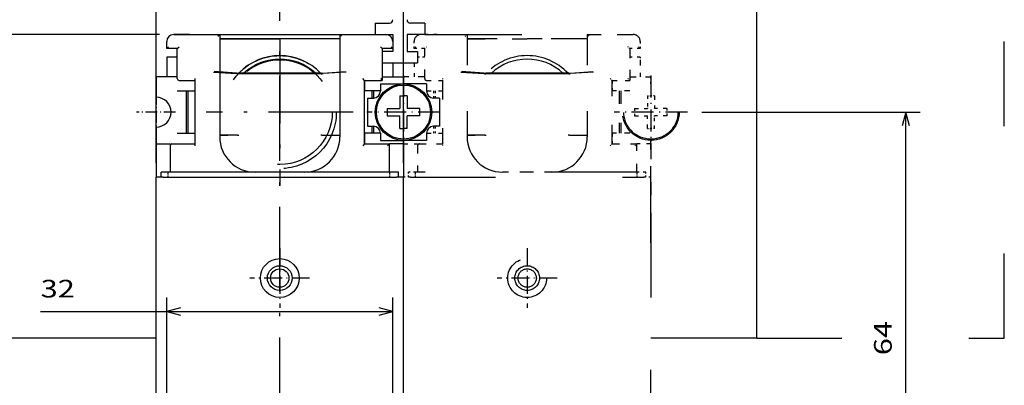
# Model space of a CAD drawing. Extents: x -156 to 1148, y 401 to 907.
# Drawn here: x -76 to 64, y 656 to 707 of the extents above; entities that cross this region are included whole.
import ezdxf
from ezdxf.enums import TextEntityAlignment as Align

# ---------------------------------------------------------------- set-up
doc = ezdxf.new("R2010")
doc.units = 0
doc.linetypes.add('DASHDOT', pattern=[18.5, 12, -3, 0.5, -3])
doc.linetypes.add('DASHSPACE', pattern=[30, 12, -18])
doc.layers.get('0').update_dxf_attribs({"linetype": 'CONTINUOUS'})
doc.styles.get("Standard").update_dxf_attribs({"font": 'isocp.shx'})
doc.dimstyles.get("Standard").update_dxf_attribs({"dimtxt": 2.5, "dimasz": 2.5, "dimexe": 1.25, "dimexo": 0.625, "dimtad": 1, "dimcen": 2.5, "dimazin": 3, "dimtfac": 1, "dimtmove": 0, "dimatfit": 3})

# ---------------------------------------------------------------- blocks, each defined once
blk = doc.blocks.new('*D38')
at = {"color": 7}
for p, q in [((-55.752385, 705.274561), (-137.312504, 705.274561)), ((-135.312504, 555.274561), (-135.312504, 705.274561)), ((-55.752385, 555.274561), (-137.312504, 555.274561))]:
    blk.add_line(p, q, dxfattribs=at)
for points in [[(-134.794865, 703.342706), (-135.312504, 705.274561), (-135.830143, 703.342706)], [(-135.830143, 557.206415), (-135.312504, 555.274561), (-134.794865, 557.206415)]]:
    blk.add_lwpolyline(points, dxfattribs=at)
blk.add_text('150', height=2.5, rotation=90.000003, dxfattribs=at).set_placement((-137.312504, 626.521679), (-137.312504, 634.027443), align=Align.FIT)
blk = doc.blocks.new('*D39')
at = {"color": 7}
for p, q in [((-23.752385, 785.274561), (-137.312512, 785.274561)), ((-135.312512, 705.274561), (-135.312512, 785.274561)), ((-55.752385, 705.274561), (-137.312512, 705.274561))]:
    blk.add_line(p, q, dxfattribs=at)
for points in [[(-134.794873, 783.342706), (-135.312512, 785.274561), (-135.830143, 783.342706)], [(-135.830143, 707.206415), (-135.312512, 705.274561), (-134.794873, 707.206415)]]:
    blk.add_lwpolyline(points, dxfattribs=at)
blk.add_text('80', height=2.5, rotation=90.000003, dxfattribs=at).set_placement((-137.312512, 742.855974), (-137.312512, 747.693147), align=Align.FIT)
blk = doc.blocks.new('*D41')
at = {"color": 7}
for p, q in [((-56.252385, 687.07456), (-56.252385, 797.470453)), ((-21.252385, 687.07456), (-21.252385, 797.470453)), ((-56.252385, 795.470453), (-21.252385, 795.470453))]:
    blk.add_line(p, q, dxfattribs=at)
for points in [[(-54.320533, 795.988092), (-56.252385, 795.470453), (-54.320533, 794.952814)], [(-23.184236, 794.952814), (-21.252385, 795.470453), (-23.184236, 795.988092)]]:
    blk.add_lwpolyline(points, dxfattribs=at)
blk.add_text('35', height=2.5, dxfattribs=at).set_placement((-41.170973, 797.470453), (-36.333797, 797.470453), align=Align.FIT)
blk = doc.blocks.new('*D42')
at = {"color": 7}
for p, q in [((-54.752385, 644.274561), (-54.752385, 668.024595)), ((-22.752385, 644.274561), (-22.752385, 668.024595)), ((-72.583096, 666.024595), (-22.752385, 666.024595))]:
    blk.add_line(p, q, dxfattribs=at)
for points in [[(-52.820533, 666.542234), (-54.752385, 666.024595), (-52.820533, 665.506958)], [(-24.684236, 665.506958), (-22.752385, 666.024595), (-24.684236, 666.542234)]]:
    blk.add_lwpolyline(points, dxfattribs=at)
blk.add_text('32', height=2.5, dxfattribs=at).set_placement((-72.583096, 668.024595), (-67.745921, 668.024595), align=Align.FIT)
blk = doc.blocks.new('*D44')
at = {"color": 7}
for p, q in [((-38.752385, 707.189661), (-38.752385, 735.370203)), ((-21.252385, 701.474558), (-21.252385, 735.370203)), ((-38.752385, 733.370203), (4.037143, 733.370203))]:
    blk.add_line(p, q, dxfattribs=at)
for points in [[(-36.820533, 733.887842), (-38.752385, 733.370203), (-36.820533, 732.852564)], [(-23.184236, 732.852564), (-21.252385, 733.370203), (-23.184236, 733.887842)]]:
    blk.add_lwpolyline(points, dxfattribs=at)
blk.add_text('17.5', height=2.5, dxfattribs=at).set_placement((-6.137208, 735.370203), (4.037147, 735.370203), align=Align.FIT)
blk = doc.blocks.new('*D49')
at = {"color": 7}
for p, q in [((20.947616, 694.274561), (51.82085, 694.274561)), ((49.82085, 630.274561), (49.82085, 694.274561)), ((21.897113, 630.274561), (51.82085, 630.274561))]:
    blk.add_line(p, q, dxfattribs=at)
for points in [[(50.338489, 692.34271), (49.82085, 694.274561), (49.303218, 692.34271)], [(49.303218, 632.206412), (49.82085, 630.274561), (50.338489, 632.206412)]]:
    blk.add_lwpolyline(points, dxfattribs=at)
blk.add_text('64', height=2.5, rotation=90.000003, dxfattribs=at).set_placement((47.82085, 659.855972), (47.82085, 664.693149), align=Align.FIT)
blk = doc.blocks.new('*D50')
at = {"color": 7}
for p, q in [((-94.071404, 630.274561), (-94.071404, 662.274561)), ((-66.676474, 630.274561), (-96.071404, 630.274561))]:
    blk.add_line(p, q, dxfattribs=at)
for points in [[(-93.553765, 660.342708), (-94.071404, 662.274561), (-94.589043, 660.342708)], [(-94.589043, 632.206412), (-94.071404, 630.274561), (-93.553765, 632.206412)]]:
    blk.add_lwpolyline(points, dxfattribs=at)
blk.add_text('32', height=2.5, rotation=90.000003, dxfattribs=at).set_placement((-96.071404, 643.855973), (-96.071404, 648.693148), align=Align.FIT)
blk = doc.blocks.new('*D52')
at = {"color": 6}
for p, q in [((-38.752385, 707.189661), (-38.752385, 841.03306)), ((-38.752385, 839.03306), (28.747615, 839.03306))]:
    blk.add_line(p, q, dxfattribs=at)
for points in [[(-36.820533, 839.550699), (-38.752385, 839.03306), (-36.820533, 838.515421)], [(26.815761, 838.515421), (28.747615, 839.03306), (26.815761, 839.550699)]]:
    blk.add_lwpolyline(points, dxfattribs=at)
blk.add_text('F', height=2.5, dxfattribs=at).set_placement((-6.086678, 841.03306), (-3.918091, 841.03306), align=Align.FIT)
blk = doc.blocks.new('BLOCK363')
at = {"color": 7, "linetype": 'DASHDOT', "ltscale": 0.138125}
for p, q in [((-17.5, 63.262501), (-17.5, 57.737499)), ((-14.7375, 60.5), (-20.262501, 60.5))]:
    blk.add_line(p, q, dxfattribs=at)
blk = doc.blocks.new('BLOCK365')
at = {"color": 7, "linetype": 'DASHDOT', "ltscale": 0.21125}
for p, q in [((0, 41.224998), (0, 32.775002)), ((4.225, 37), (-4.225, 37))]:
    blk.add_line(p, q, dxfattribs=at)
blk = doc.blocks.new('BLOCK366')
at = {"color": 7, "linetype": 'DASHDOT', "ltscale": 0.26}
for p, q in [((17.5, 65.699997), (17.5, 55.299999)), ((22.700001, 60.5), (12.3, 60.5))]:
    blk.add_line(p, q, dxfattribs=at)
blk = doc.blocks.new('BLOCK370')
at = {"color": 7, "linetype": 'DASHDOT', "ltscale": 0.21125}
for p, q in [((35, 41.224998), (35, 32.775002)), ((39.224998, 37), (30.775, 37))]:
    blk.add_line(p, q, dxfattribs=at)
blk = doc.blocks.new('BLOCK371')
at = {"color": 7, "linetype": 'DASHDOT', "ltscale": 0.26}
for p, q in [((52.5, 65.699997), (52.5, 55.299999)), ((57.700001, 60.5), (47.299999, 60.5))]:
    blk.add_line(p, q, dxfattribs=at)
blk = doc.blocks.new('BLOCK373')
at = {"color": 7, "linetype": 'DASHDOT'}
for p, q in [((0, 70.900002), (0, 50.099998)), ((10.4, 60.5), (-10.4, 60.5))]:
    blk.add_line(p, q, dxfattribs=at)
blk = doc.blocks.new('BLOCK375')
at = {"color": 7}
for p, q in [((67.5, 28.5), (67.5, 248.5)), ((-12.75, 71.5), (12.75, 71.5)), ((15.55, 52), (-15.8, 52)), ((-17.5, 12), (-17.5, 51.3)), ((-16.5, 51.3), (16.5, 51.3)), ((17.5, 12), (17.5, 51.3)), ((-17.5, 28.5), (-67.5, 28.5))]:
    blk.add_line(p, q, dxfattribs=at)
at = {"color": 7, "ltscale": 0.04}
for p, q in [((13.5, 73.1), (13.5, 71.5)), ((20.5, 73.1), (20.5, 71.5)), ((14.5, 69.1), (14.5, 67.5)), ((19.5, 69.1), (19.5, 67.5))]:
    blk.add_line(p, q, dxfattribs=at)
at = {"color": 7, "ltscale": 0.05008}
for p, q in [((13.5, 73.1), (15.5, 73.1)), ((20.5, 73.1), (18.5, 73.1))]:
    blk.add_line(p, q, dxfattribs=at)
at = {"color": 7, "ltscale": 0.05625}
for p, q in [((-12.75, 71.5), (-15, 71.5)), ((-14.25, 65), (-12, 65))]:
    blk.add_line(p, q, dxfattribs=at)
at = {"color": 7, "ltscale": 0.1625}
blk.add_line((-15, 71.5), (-8.5, 71.5), dxfattribs=at)
at = {"color": 7, "ltscale": 0.008839}
for p, q in [((-8.75, 71.25), (-8.5, 71.5)), ((8.75, 71.25), (8.5, 71.5)), ((-15.75, 69.75), (-16, 69.5)), ((-14.5, 69.5), (-14.25, 69.75)), ((14.5, 69.5), (14.25, 69.75)), ((15.75, 69.75), (16, 69.5)), ((12, 65), (11.75, 65.25)), ((14.25, 65.25), (14.5, 65)), ((12, 56), (11.75, 55.75)), ((15.25, 55.75), (15.5, 56))]:
    blk.add_line(p, q, dxfattribs=at)
at = {"color": 7, "ltscale": 0.3625}
for p, q in [((-8.5, 71.5), (-8.5, 57)), ((8.5, 71.5), (8.5, 57))]:
    blk.add_line(p, q, dxfattribs=at)
at = {"color": 7, "ltscale": 0.125}
for p, q in [((8.5, 71.5), (13.5, 71.5)), ((14.5, 67.5), (19.5, 67.5))]:
    blk.add_line(p, q, dxfattribs=at)
at = {"color": 7, "ltscale": 0.01875}
blk.add_line((12.75, 71.5), (13.5, 71.5), dxfattribs=at)
at = {"color": 7, "ltscale": 0.0625}
for p, q in [((13.5, 71.5), (16, 71.5)), ((20.5, 71.5), (18, 71.5)), ((14.5, 67.5), (14.5, 65)), ((12, 65), (14.5, 65))]:
    blk.add_line(p, q, dxfattribs=at)
at = {"color": 7, "ltscale": 0.06}
for p, q in [((16, 71.5), (16, 69.1)), ((18, 71.5), (18, 69.1))]:
    blk.add_line(p, q, dxfattribs=at)
at = {"color": 7, "linetype": 'DASHSPACE', "ltscale": 0.04375}
blk.add_line((22.25, 71.5), (20.5, 71.5), dxfattribs=at)
at = {"color": 7, "linetype": 'DASHSPACE', "ltscale": 0.15}
for p, q in [((20.5, 71.5), (26.5, 71.5)), ((48, 63.5), (48, 57.5)), ((48.25, 63.5), (48.25, 57.5))]:
    blk.add_line(p, q, dxfattribs=at)
at = {"color": 7, "linetype": 'DASHSPACE'}
for p, q in [((22.25, 71.5), (47.75, 71.5)), ((50.55, 52), (19.2, 52)), ((17.5, 12), (17.5, 51.3)), ((18.5, 51.3), (51.5, 51.3)), ((52.5, 12), (52.5, 51.3)), ((52.5, 46.25), (52.5, 15))]:
    blk.add_line(p, q, dxfattribs=at)
at = {"color": 7, "linetype": 'DASHSPACE', "ltscale": 0.008839}
for p, q in [((26.25, 71.25), (26.5, 71.5)), ((43.75, 71.25), (43.5, 71.5)), ((19.25, 69.75), (19, 69.5)), ((20.5, 69.5), (20.75, 69.75)), ((49.5, 69.5), (49.25, 69.75)), ((50.75, 69.75), (51, 69.5)), ((47, 65), (46.75, 65.25)), ((49.25, 65.25), (49.5, 65)), ((47, 56), (46.75, 55.75)), ((50.25, 55.75), (50.5, 56))]:
    blk.add_line(p, q, dxfattribs=at)
at = {"color": 7, "linetype": 'DASHSPACE', "ltscale": 0.3625}
for p, q in [((26.5, 71.5), (26.5, 57)), ((43.5, 71.5), (43.5, 57))]:
    blk.add_line(p, q, dxfattribs=at)
at = {"color": 7, "linetype": 'DASHSPACE', "ltscale": 0.1625}
blk.add_line((43.5, 71.5), (50, 71.5), dxfattribs=at)
at = {"color": 7, "linetype": 'DASHSPACE', "ltscale": 0.05625}
for p, q in [((47.75, 71.5), (50, 71.5)), ((20.75, 65), (23, 65))]:
    blk.add_line(p, q, dxfattribs=at)
at = {"color": 7, "ltscale": 0.025}
for p, q in [((-16, 69.5), (-16, 70.5)), ((14.25, 64.5), (14.25, 63.5)), ((20.75, 64.5), (20.75, 63.5)), ((13, 63.5), (13, 62.5)), ((13.25, 63.5), (13.25, 62.5)), ((15.2, 61), (15.2, 60)), ((19.8, 60), (19.8, 61)), ((13, 58.5), (13, 57.5)), ((13.25, 58.5), (13.25, 57.5)), ((14.25, 57.5), (14.25, 56.5)), ((20.75, 57.5), (20.75, 56.5)), ((-15.8, 52), (-16.8, 52)), ((-16.5, 51.3), (-17.5, 51.3)), ((17.5, 51.3), (16.5, 51.3))]:
    blk.add_line(p, q, dxfattribs=at)
at = {"color": 7, "ltscale": 0.424962}
blk.add_line((8.5, 70.88), (-8.5, 70.88), dxfattribs=at)
at = {"color": 7, "ltscale": 0.2125}
for p in [(-8.5, 70.88), (8.5, 70.88)]:
    blk.add_line(p, (0, 70.88), dxfattribs=at)
at = {"color": 7, "linetype": 'DASHSPACE', "ltscale": 0.025}
for p, q in [((19, 69.5), (19, 70.5)), ((51, 70.5), (51, 69.5)), ((51, 70.5), (51, 69.5)), ((52.5, 64.5), (52.5, 65.5)), ((21.75, 63.5), (21.75, 62.5)), ((22, 63.5), (22, 62.5)), ((50.2, 61), (50.2, 60)), ((54.8, 60), (54.8, 61)), ((21.75, 58.5), (21.75, 57.5)), ((22, 58.5), (22, 57.5)), ((19.2, 52), (18.2, 52)), ((18.5, 51.3), (17.5, 51.3)), ((52.5, 51.3), (51.5, 51.3))]:
    blk.add_line(p, q, dxfattribs=at)
at = {"color": 7, "linetype": 'DASHSPACE', "ltscale": 0.424962}
blk.add_line((43.5, 70.88), (26.5, 70.88), dxfattribs=at)
at = {"color": 7, "linetype": 'DASHSPACE', "ltscale": 0.2125}
for p in [(26.5, 70.88), (43.5, 70.88)]:
    blk.add_line(p, (35, 70.88), dxfattribs=at)
at = {"color": 7, "ltscale": 0.0375}
for p, q in [((-14.5, 69.5), (-16, 69.5)), ((-14.5, 68.3), (-16, 68.3)), ((16, 69.5), (14.5, 69.5)), ((16, 69.1), (14.5, 69.1)), ((18, 69.1), (19.5, 69.1)), ((-12, 65), (-12, 63.5)), ((12, 65), (12, 63.5)), ((-12, 57.5), (-12, 56)), ((12, 57.5), (12, 56))]:
    blk.add_line(p, q, dxfattribs=at)
at = {"color": 7, "ltscale": 0.0125}
for p, q in [((-16, 68.3), (-16, 67.8)), ((-17.5, 65.5), (-17.5, 65)), ((17.5, 65.5), (17.5, 65)), ((17.5, 65), (17.5, 64.5)), ((17, 62.8), (17.5, 62.8)), ((18, 62.8), (17.5, 62.8)), ((17, 58.2), (17.5, 58.2)), ((18, 58.2), (17.5, 58.2)), ((17.5, 56.5), (17.5, 56))]:
    blk.add_line(p, q, dxfattribs=at)
at = {"color": 7, "ltscale": 0.10625}
blk.add_line((-14.5, 65.25), (-14.5, 69.5), dxfattribs=at)
at = {"color": 7, "ltscale": 0.01}
blk.add_line((14.5, 69.5), (14.5, 69.1), dxfattribs=at)
blk.add_line((14.5, 69.5), (14.5, 69.1), dxfattribs=at)
at = {"color": 7, "linetype": 'DASHSPACE', "ltscale": 0.0375}
for p, q in [((20.5, 69.5), (19, 69.5)), ((51, 69.5), (49.5, 69.5)), ((51, 68.3), (49.5, 68.3)), ((23, 65), (23, 63.5)), ((47, 65), (47, 63.5)), ((23, 57.5), (23, 56)), ((47, 57.5), (47, 56))]:
    blk.add_line(p, q, dxfattribs=at)
at = {"color": 7, "linetype": 'DASHSPACE', "ltscale": 0.025001}
blk.add_line((20.5, 68.3), (19.5, 68.3), dxfattribs=at)
at = {"color": 7, "linetype": 'DASHSPACE', "ltscale": 0.10625}
blk.add_line((20.5, 65.25), (20.5, 69.5), dxfattribs=at)
at = {"color": 7, "linetype": 'DASHSPACE', "ltscale": 0.1}
for p, q in [((49.5, 69.5), (49.5, 65.5)), ((50.5, 52), (50.5, 56))]:
    blk.add_line(p, q, dxfattribs=at)
at = {"color": 7, "linetype": 'DASHSPACE', "ltscale": 0.1125}
blk.add_line((49.5, 69.5), (49.5, 65), dxfattribs=at)
at = {"color": 7, "linetype": 'DASHSPACE', "ltscale": 0.0125}
for p, q in [((51, 68.3), (51, 67.8)), ((17.5, 65.5), (17.5, 65)), ((52.5, 65.5), (52.5, 65)), ((17.5, 65), (17.5, 64.5)), ((52.5, 65), (52.5, 64.5)), ((52, 62.8), (52.5, 62.8)), ((53, 62.8), (52.5, 62.8)), ((52, 58.2), (52.5, 58.2)), ((53, 58.2), (52.5, 58.2)), ((17.5, 56.5), (17.5, 56)), ((52.5, 56.5), (52.5, 56))]:
    blk.add_line(p, q, dxfattribs=at)
at = {"color": 7, "ltscale": 0.0575}
blk.add_line((-16, 67.8), (-16, 65.5), dxfattribs=at)
at = {"color": 7, "ltscale": 0.05}
for p, q in [((14.5, 67.5), (14.5, 65.5)), ((-17.5, 56), (-15.5, 56)), ((17.5, 56), (15.5, 56))]:
    blk.add_line(p, q, dxfattribs=at)
at = {"color": 7, "ltscale": 0.049999}
blk.add_line((16, 67.5), (16, 65.5), dxfattribs=at)
at = {"color": 7, "linetype": 'DASHSPACE', "ltscale": 0.049999}
blk.add_line((19, 67.5), (19, 65.5), dxfattribs=at)
at = {"color": 7, "linetype": 'DASHSPACE', "ltscale": 0.0575}
blk.add_line((51, 67.8), (51, 65.5), dxfattribs=at)
at = {"color": 7, "ltscale": 0.075}
for p, q in [((-14.5, 65.5), (-17.5, 65.5)), ((-14.5, 65.5), (-17.5, 65.5)), ((14.5, 65.5), (17.5, 65.5)), ((14.5, 65.5), (17.5, 65.5))]:
    blk.add_line(p, q, dxfattribs=at)
at = {"color": 7, "ltscale": 0.081535}
for p, q in [((-9.38, 66.17), (-6.13, 65.95)), ((9.38, 66.17), (6.13, 65.95)), ((25.62, 66.17), (28.87, 65.95)), ((44.38, 66.17), (41.13, 65.95))]:
    blk.add_line(p, q, dxfattribs=at)
at = {"color": 7, "ltscale": 0.079235}
for p, q in [((-6.13, 66.04), (-9.29, 66.26)), ((6.13, 66.04), (9.29, 66.26)), ((28.87, 66.04), (25.71, 66.26)), ((41.13, 66.04), (44.29, 66.26))]:
    blk.add_line(p, q, dxfattribs=at)
at = {"color": 7, "ltscale": 0.293417}
for p, q in [((5.87, 66.03), (-5.87, 66.03)), ((5.87, 65.94), (-5.87, 65.94)), ((40.87, 66.03), (29.13, 66.03)), ((40.87, 65.94), (29.13, 65.94))]:
    blk.add_line(p, q, dxfattribs=at)
at = {"color": 7, "linetype": 'DASHSPACE', "ltscale": 0.075}
for p, q in [((20.5, 65.5), (17.5, 65.5)), ((20.5, 65.5), (17.5, 65.5)), ((49.5, 65.5), (52.5, 65.5)), ((49.5, 65.5), (52.5, 65.5))]:
    blk.add_line(p, q, dxfattribs=at)
at = {"color": 7, "ltscale": 0.059375}
for p, q in [((-17.5, 65), (-17.5, 62.62)), ((-17.5, 58.38), (-17.5, 56))]:
    blk.add_line(p, q, dxfattribs=at)
at = {"color": 7, "ltscale": 0.00625}
for p, q in [((-12, 65.25), (-12, 65)), ((-15.5, 56), (-15.5, 55.75)), ((-12, 56), (-12, 55.75))]:
    blk.add_line(p, q, dxfattribs=at)
at = {"color": 7, "ltscale": 0.225}
for p, q in [((-12, 65), (-12, 56)), ((12, 56), (12, 65))]:
    blk.add_line(p, q, dxfattribs=at)
at = {"color": 7, "ltscale": 0.08125}
for p, q in [((14.25, 64.5), (17.5, 64.5)), ((20.75, 64.5), (17.5, 64.5)), ((-15.25, 56), (-12, 56)), ((14.25, 56.5), (17.5, 56.5)), ((20.75, 56.5), (17.5, 56.5))]:
    blk.add_line(p, q, dxfattribs=at)
at = {"color": 7, "linetype": 'DASHSPACE', "ltscale": 0.00625}
for p, q in [((23, 65.25), (23, 65)), ((19.5, 56), (19.5, 55.75)), ((23, 56), (23, 55.75))]:
    blk.add_line(p, q, dxfattribs=at)
at = {"color": 7, "linetype": 'DASHSPACE', "ltscale": 0.225}
for p, q in [((23, 65), (23, 56)), ((47, 56), (47, 65))]:
    blk.add_line(p, q, dxfattribs=at)
at = {"color": 7, "linetype": 'DASHSPACE', "ltscale": 0.0625}
for p, q in [((47, 65), (49.5, 65)), ((52.5, 46.25), (52.5, 48.75))]:
    blk.add_line(p, q, dxfattribs=at)
at = {"color": 7, "ltscale": 0.062787}
for p, q in [((-14.52, 63.5), (-12, 63.5)), ((-14.52, 57.5), (-12, 57.5))]:
    blk.add_line(p, q, dxfattribs=at)
at = {"color": 7, "ltscale": 0.15}
for p, q in [((-13.25, 63.5), (-13.25, 57.5)), ((-13, 63.5), (-13, 57.5))]:
    blk.add_line(p, q, dxfattribs=at)
at = {"color": 7, "ltscale": 0.056127}
for p, q in [((14.25, 63.5), (12, 63.5)), ((14.25, 57.5), (12, 57.5))]:
    blk.add_line(p, q, dxfattribs=at)
at = {"color": 7, "ltscale": 0.034619}
for p, q in [((17, 62.8), (17, 61.42)), ((18, 58.2), (18, 59.58))]:
    blk.add_line(p, q, dxfattribs=at)
at = {"color": 7, "ltscale": 0.045}
for p, q in [((18, 62.8), (18, 61)), ((15.2, 61), (17, 61)), ((15.2, 60), (17, 60)), ((17, 58.2), (17, 60)), ((19.8, 61), (18, 61)), ((19.8, 60), (18, 60))]:
    blk.add_line(p, q, dxfattribs=at)
at = {"color": 7, "linetype": 'DASHSPACE', "ltscale": 0.056127}
for p, q in [((20.75, 63.5), (23, 63.5)), ((20.75, 57.5), (23, 57.5))]:
    blk.add_line(p, q, dxfattribs=at)
at = {"color": 7, "linetype": 'DASHSPACE', "ltscale": 0.062787}
for p, q in [((49.52, 63.5), (47, 63.5)), ((49.52, 57.5), (47, 57.5))]:
    blk.add_line(p, q, dxfattribs=at)
at = {"color": 7, "linetype": 'DASHSPACE', "ltscale": 0.034619}
for p, q in [((52, 62.8), (52, 61.42)), ((53, 58.2), (53, 59.58))]:
    blk.add_line(p, q, dxfattribs=at)
at = {"color": 7, "linetype": 'DASHSPACE', "ltscale": 0.045}
for p, q in [((53, 62.8), (53, 61)), ((50.2, 61), (52, 61)), ((50.2, 60), (52, 60)), ((52, 58.2), (52, 60)), ((54.8, 61), (53, 61)), ((54.8, 60), (53, 60))]:
    blk.add_line(p, q, dxfattribs=at)
at = {"color": 7, "ltscale": 0.1}
for p, q in [((12.4, 62.5), (12.4, 58.5)), ((22.6, 62.5), (22.6, 58.5)), ((15.5, 52), (15.5, 56))]:
    blk.add_line(p, q, dxfattribs=at)
at = {"color": 7, "ltscale": 0.021213}
for p, q in [((12.4, 62.5), (13.25, 62.5)), ((22.6, 62.5), (21.75, 62.5)), ((12.4, 58.5), (13.25, 58.5)), ((22.6, 58.5), (21.75, 58.5))]:
    blk.add_line(p, q, dxfattribs=at)
at = {"color": 7, "ltscale": 0.010381}
for p, q in [((17, 61.42), (17, 61)), ((18, 59.58), (18, 60))]:
    blk.add_line(p, q, dxfattribs=at)
at = {"color": 7, "linetype": 'DASHSPACE', "ltscale": 0.010381}
for p, q in [((52, 61.42), (52, 61)), ((53, 59.58), (53, 60))]:
    blk.add_line(p, q, dxfattribs=at)
at = {"color": 7, "ltscale": 0.028254}
for p, q in [((-8.5, 57.24), (-7.37, 57.24)), ((26.5, 57.24), (27.63, 57.24))]:
    blk.add_line(p, q, dxfattribs=at)
at = {"color": 7, "ltscale": 0.063285}
for p, q in [((-5.97, 57.24), (-8.5, 57.24)), ((5.97, 57.24), (8.5, 57.24)), ((29.03, 57.24), (26.5, 57.24)), ((40.97, 57.24), (43.5, 57.24))]:
    blk.add_line(p, q, dxfattribs=at)
at = {"color": 7, "ltscale": 0.000785}
for p, q in [((-7.37, 57.24), (-7.34, 57.24)), ((27.63, 57.24), (27.66, 57.24))]:
    blk.add_line(p, q, dxfattribs=at)
at = {"color": 7, "ltscale": 0.004076}
for p, q in [((-5.97, 57.24), (-5.81, 57.24)), ((5.97, 57.24), (5.81, 57.24)), ((29.03, 57.24), (29.19, 57.24)), ((40.97, 57.24), (40.81, 57.24))]:
    blk.add_line(p, q, dxfattribs=at)
at = {"color": 7, "ltscale": 0.1175}
for p, q in [((-17.5, 56), (-17.5, 51.3)), ((17.5, 56), (17.5, 51.3))]:
    blk.add_line(p, q, dxfattribs=at)
at = {"color": 7, "ltscale": 0.09375}
blk.add_line((-15.5, 55.75), (-15.5, 52), dxfattribs=at)
at = {"color": 7, "ltscale": 0.0875}
for p, q in [((12, 56), (15.5, 56)), ((0, 52), (-3.5, 52)), ((3.5, 52), (0, 52))]:
    blk.add_line(p, q, dxfattribs=at)
at = {"color": 7, "linetype": 'DASHSPACE', "ltscale": 0.1175}
blk.add_line((17.5, 56), (17.5, 51.3), dxfattribs=at)
at = {"color": 7, "linetype": 'DASHSPACE', "ltscale": 0.05}
for p, q in [((17.5, 56), (19.5, 56)), ((52.5, 56), (50.5, 56))]:
    blk.add_line(p, q, dxfattribs=at)
at = {"color": 7, "linetype": 'DASHSPACE', "ltscale": 0.09375}
blk.add_line((19.5, 55.75), (19.5, 52), dxfattribs=at)
at = {"color": 7, "linetype": 'DASHSPACE', "ltscale": 0.08125}
blk.add_line((19.75, 56), (23, 56), dxfattribs=at)
at = {"color": 7, "linetype": 'DASHSPACE', "ltscale": 0.0875}
for p, q in [((47, 56), (50.5, 56)), ((35, 52), (31.5, 52)), ((38.5, 52), (35, 52))]:
    blk.add_line(p, q, dxfattribs=at)
at = {"color": 7, "linetype": 'DASHSPACE', "ltscale": 0.13}
blk.add_line((52.5, 51.3), (52.5, 56.5), dxfattribs=at)
at = {"color": 7, "linetype": 'DASHSPACE', "ltscale": 0.18125}
blk.add_line((52.5, 56), (52.5, 48.75), dxfattribs=at)
at = {"color": 7, "ltscale": 0.0175}
for p, q in [((-16.8, 51.3), (-16.8, 52)), ((16.8, 51.3), (16.8, 52))]:
    blk.add_line(p, q, dxfattribs=at)
at = {"color": 7, "ltscale": 0.031164}
blk.add_line((16.8, 52), (15.55, 52), dxfattribs=at)
at = {"color": 7, "linetype": 'DASHSPACE', "ltscale": 0.0175}
for p, q in [((18.2, 51.3), (18.2, 52)), ((51.8, 51.3), (51.8, 52))]:
    blk.add_line(p, q, dxfattribs=at)
at = {"color": 7, "linetype": 'DASHSPACE', "ltscale": 0.031164}
blk.add_line((51.8, 52), (50.55, 52), dxfattribs=at)
at = {"color": 7, "ltscale": 0.375001}
blk.add_line((67.5, 28.5), (52.5, 28.5), dxfattribs=at)
at = {"color": 7}
for centre, radius in [((17.5, 60.5), 4), ((17.5, 60.5), 3.83), ((0, 37), 2.75), ((0, 37), 1.75), ((0, 37), 1.3)]:
    blk.add_circle(centre, radius, dxfattribs=at)
at = {"color": 7, "linetype": 'DASHSPACE'}
for centre, radius in [((52.5, 60.5), 4), ((52.5, 60.5), 3.83), ((35, 37), 2.75), ((35, 37), 1.75), ((35, 37), 1.3)]:
    blk.add_circle(centre, radius, dxfattribs=at)
at = {"color": 7}
for centre, radius, start, end in [((15.5, 73.6), 0.5, 270, 359.6323), ((18.5, 73.6), 0.5, 180.3677, 270), ((-15, 70.5), 1, 90, 180), ((-15, 70.5), 1, 90, 180), ((15, 70.5), 1, 0, 90), ((15, 70.5), 1, 0, 90), ((0, 60.5), 8, 43.7622, 136.2378), ((0, 60.5), 7.5, 47.5424, 132.4576), ((-14.25, 65.25), 0.25, 180, 270), ((13.25, 63.5), 1, 270, 360), ((21.75, 63.5), 1, 180, 270), ((-17.5, 60.5), 2.12, 270, 90), ((13.25, 57.5), 1, 0, 90), ((21.75, 57.5), 1, 90, 180), ((-15.25, 55.75), 0.25, 90, 180), ((-3.5, 57), 5, 180, 270), ((3.5, 57), 5, 270, 360)]:
    blk.add_arc(centre, radius, start, end, dxfattribs=at)
at = {"color": 7, "linetype": 'DASHSPACE'}
for centre, radius, start, end in [((20, 70.5), 1, 90, 180), ((20, 70.5), 1, 90, 180), ((50, 70.5), 1, 0, 90), ((50, 70.5), 1, 0, 90), ((35, 60.5), 8, 43.7622, 136.2378), ((35, 60.5), 7.5, 47.5424, 132.4576), ((20.75, 65.25), 0.25, 180, 270), ((19.75, 55.75), 0.25, 90, 180), ((31.5, 57), 5, 180, 270), ((38.5, 57), 5, 270, 360)]:
    blk.add_arc(centre, radius, start, end, dxfattribs=at)
at = {"color": 7}
for centre, start_param, end_param in [((-5.87, 66.29), 1.308997, 1.570796), ((-5.87, 66.2), 1.308997, 1.570796), ((5.87, 66.29), 1.570796, 1.832596), ((5.87, 66.2), 1.570796, 1.832596), ((29.13, 66.29), 1.308997, 1.570796), ((29.13, 66.2), 1.308997, 1.570796), ((40.87, 66.29), 1.570796, 1.832596), ((40.87, 66.2), 1.570796, 1.832596)]:
    blk.add_ellipse(centre, major_axis=(-1, 0), ratio=0.258819, start_param=start_param, end_param=end_param, dxfattribs=at)

msp = doc.modelspace()

# ---------------------------------------------------------------- linework, layer by layer
at = {"color": 7, "linetype": 'DASHSPACE'}
for p, q in [((63.747615, 662.274561), (63.747615, 882.274561)), ((28.747615, 662.274561), (63.747615, 662.274561))]:
    msp.add_line(p, q, dxfattribs=at)
at = {"color": 7, "linetype": 'DASHDOT'}
msp.add_line((-38.752385, 539.359461), (-38.752385, 705.189661), dxfattribs=at)
at = {"color": 7, "linetype": 'DASHDOT', "ltscale": 0.021}
for p, q in [((-54.552385, 685.00456), (-54.552385, 685.84456)), ((-23.198965, 685.00456), (-23.198965, 685.84456)), ((-19.552384, 685.00456), (-19.552384, 685.84456)), ((11.801036, 685.00456), (11.801036, 685.84456))]:
    msp.add_line(p, q, dxfattribs=at)
at = {"color": 7, "linetype": 'DASHSPACE'}
for radius in [8, 7.429024]:
    msp.add_circle((-38.752385, 694.274561), radius, dxfattribs=at)

# ---------------------------------------------------------------- block references
for name in ['BLOCK375', 'BLOCK373', 'BLOCK366', 'BLOCK371', 'BLOCK363', 'BLOCK365', 'BLOCK370']:
    msp.add_blockref(name, (-38.752385, 633.774561))

# ---------------------------------------------------------------- dimensions: what is measured, and where the dimension line sits
at = {"color": 0}
dim = msp.add_linear_dim(base=(-38.752385, 839.033065), p1=(28.747615, 849.033065), p2=(-38.752385, 705.189664), angle=179.999046, text='F', dimstyle='STANDARD', dxfattribs=at)
dim.commit()
dim.dimension.update_dxf_attribs({"geometry": '*D52', "text_midpoint": (-5.002385, 839.033065), "dimtype": 160, "oblique_angle": 89.999523})
for base, p1, p2, angle, picture, middle, dimtype in [((-21.252385, 795.470449), (-56.252385, 685.074561), (-21.252385, 685.074561), 0, '*D41', (-38.752385, 795.470449), 161), ((-135.312508, 705.274561), (-21.752385, 785.274561), (-53.752385, 705.274561), 269.998569, '*D39', (-135.312508, 745.274561), 160), ((-38.752385, 733.370204), (-21.252385, 699.474561), (-38.752385, 705.189664), 179.999046, '*D44', (-1.050032, 733.370204), 160), ((-135.312507, 705.274561), (-53.752385, 555.274561), (-53.752385, 705.274561), 90, '*D38', (-135.312507, 630.274561), 161), ((49.820853, 630.274561), (18.947615, 694.274561), (19.897114, 630.274561), 269.998569, '*D49', (49.820853, 662.274561), 160), ((-22.752385, 666.024597), (-54.752385, 642.274561), (-22.752385, 642.274561), 0, '*D42', (-70.164509, 666.024597), 161), ((-94.071405, 630.274561), (-104.071405, 662.274561), (-64.676474, 630.274561), 269.998569, '*D50', (-94.071405, 646.274561), 160)]:
    dim = msp.add_linear_dim(base=base, p1=p1, p2=p2, angle=angle, dimstyle='STANDARD', dxfattribs=at)
    dim.commit()
    dim.dimension.update_dxf_attribs({"geometry": picture, "text_midpoint": middle, "dimtype": dimtype, "oblique_angle": 89.999523})

doc.saveas('drawing.dxf')
